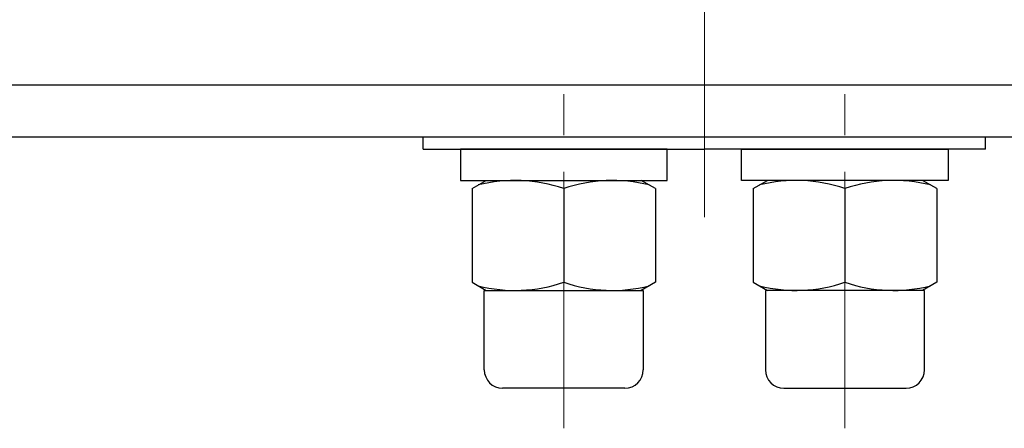
# Model space of a CAD drawing. Extents: x -1200 to -193, y 423 to 1357.
# Drawn here: x -948 to -787, y 1098 to 1165 of the extents above; entities that cross this region are included whole.
import ezdxf

# ---------------------------------------------------------------- set-up
doc = ezdxf.new("R2010")
doc.units = 0
doc.header["$LTSCALE"] = 4
doc.header["$MEASUREMENT"] = 0
doc.linetypes.add('CENTER', pattern=[12, 9, -1, 1, -1])
doc.linetypes.add('中心線', pattern=[12, 7.5, -1.5, 1.5, -1.5])
doc.layers.add('1', color=7, linetype='CONTINUOUS')
doc.layers.add('シリンダ', color=85, linetype='CONTINUOUS')
doc.layers.add('中心線', color=4, linetype='中心線', lineweight=13)

msp = doc.modelspace()

# ---------------------------------------------------------------- linework, layer by layer
at = {"layer": '1', "color": 2, "linetype": 'CENTER', "lineweight": 13}
msp.add_line((-836.487, 1151.613), (-836.487, 1291.139), dxfattribs=at)
at = {"layer": 'シリンダ'}
for p, q in [((-527.487, 1154.414), (-1145.487, 1154.414)), ((-527.487, 1145.914), (-1145.487, 1145.914)), ((-882.487, 1143.914), (-882.487, 1145.914)), ((-882.487, 1143.914), (-882.487, 1145.914)), ((-790.487, 1143.914), (-790.487, 1145.914)), ((-790.487, 1143.914), (-790.487, 1145.914)), ((-882.487, 1143.914), (-836.487, 1143.914)), ((-882.487, 1143.914), (-836.487, 1143.914)), ((-790.487, 1143.914), (-836.487, 1143.914)), ((-790.487, 1143.914), (-836.487, 1143.914)), ((-874.487, 1137.472), (-872.162, 1138.814)), ((-872.162, 1138.814), (-844.487, 1138.814)), ((-844.487, 1137.472), (-846.812, 1138.814)), ((-800.812, 1138.814), (-828.487, 1138.814)), ((-828.487, 1137.472), (-826.162, 1138.814)), ((-798.487, 1137.472), (-800.812, 1138.814)), ((-874.487, 1137.472), (-874.487, 1122.157)), ((-859.487, 1137.472), (-859.487, 1122.157)), ((-859.487, 1137.472), (-859.487, 1122.157)), ((-844.487, 1137.472), (-844.487, 1122.157)), ((-828.487, 1137.472), (-828.487, 1122.157)), ((-813.487, 1137.472), (-813.487, 1122.157)), ((-813.487, 1137.472), (-813.487, 1122.157)), ((-798.487, 1137.472), (-798.487, 1122.157)), ((-874.487, 1122.157), (-872.162, 1120.814)), ((-872.487, 1120.814), (-846.487, 1120.814)), ((-872.487, 1107.814), (-872.487, 1120.814)), ((-870.162, 1120.814), (-846.487, 1120.814)), ((-844.487, 1122.157), (-846.812, 1120.814)), ((-846.487, 1120.814), (-846.487, 1107.814)), ((-828.487, 1122.157), (-826.162, 1120.814)), ((-800.487, 1120.814), (-826.487, 1120.814)), ((-802.812, 1120.814), (-826.487, 1120.814)), ((-826.487, 1120.814), (-826.487, 1107.814)), ((-798.487, 1122.157), (-800.812, 1120.814)), ((-800.487, 1107.814), (-800.487, 1120.814)), ((-849.487, 1104.814), (-869.487, 1104.814)), ((-823.487, 1104.814), (-803.487, 1104.814))]:
    msp.add_line(p, q, dxfattribs=at)
at = {"layer": 'シリンダ', "ltscale": 0.3}
for points in [[(-876.387, 1143.914), (-876.387, 1138.814), (-842.587, 1138.814), (-842.587, 1143.914)], [(-796.587, 1143.914), (-796.587, 1138.814), (-830.387, 1138.814), (-830.387, 1143.914)]]:
    msp.add_lwpolyline(points, close=True, dxfattribs=at)
at = {"layer": 'シリンダ'}
for centre, radius, start, end in [((-867.462, 1114.473), 24.342, 70.87604, 104.26625), ((-851.512, 1114.473), 24.342, 75.73375, 109.12396), ((-821.462, 1114.473), 24.342, 70.87604, 104.26625), ((-805.512, 1114.473), 24.342, 75.73375, 109.12396), ((-867.462, 1145.155), 24.342, 255.73375, 289.12396), ((-851.512, 1145.155), 24.342, 250.87604, 284.26625), ((-821.462, 1145.155), 24.342, 255.73375, 289.12396), ((-805.512, 1145.155), 24.342, 250.87604, 284.26625), ((-869.487, 1107.814), 3, 180, 270), ((-849.487, 1107.814), 3, 270, 0), ((-823.487, 1107.814), 3, 180, 270), ((-803.487, 1107.814), 3, 270, 0)]:
    msp.add_arc(centre, radius, start, end, dxfattribs=at)
at = {"layer": '中心線'}
for p, q in [((-836.487, 1132.792), (-836.487, 1302.914)), ((-859.487, 1098.242), (-859.487, 1152.914)), ((-813.487, 1098.242), (-813.487, 1152.914))]:
    msp.add_line(p, q, dxfattribs=at)

doc.saveas('drawing.dxf')
